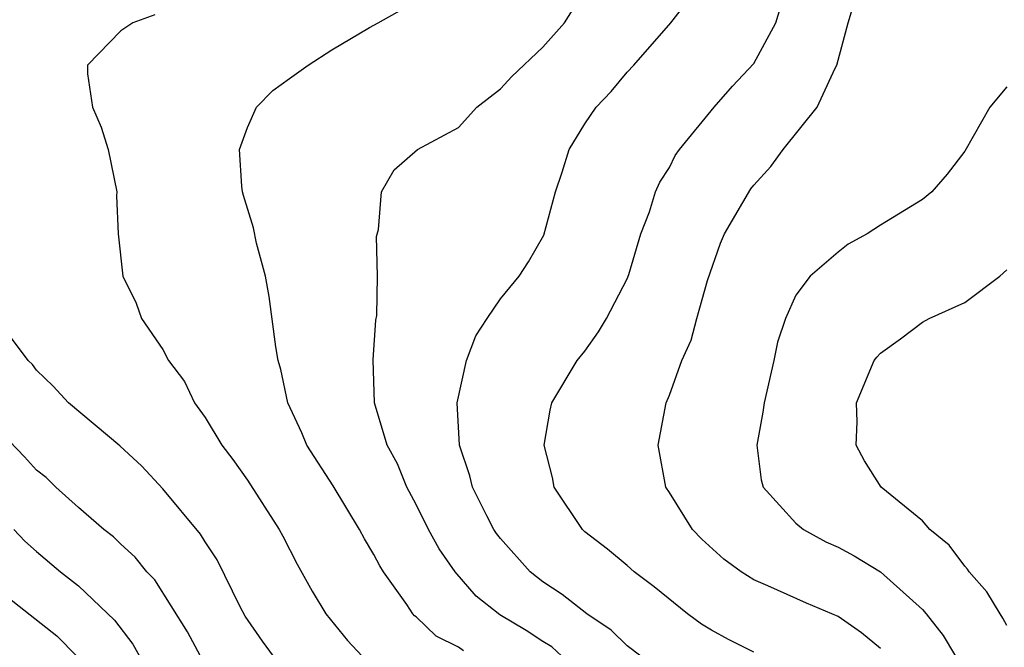
# Model space of a CAD drawing. Units: inches. Extents: x 2520000 to 2523000, y 1545000 to 1548000.
# Drawn here: x 2520304 to 2520351, y 1545387 to 1545417 of the extents above; entities that cross this region are included whole.
import ezdxf

# ---------------------------------------------------------------- set-up
doc = ezdxf.new("R2010")
doc.units = ezdxf.units.IN
doc.header["$MEASUREMENT"] = 0
doc.layers.add('LD25201545_2ft', color=253, linetype='Continuous')

msp = doc.modelspace()

# ---------------------------------------------------------------- linework, layer by layer
at = {"layer": 'LD25201545_2ft'}
for points, elevation in [([(2520333.647, 1545387), (2520333, 1545387.493), (2520332.237, 1545388.237), (2520331.094, 1545389), (2520329.927, 1545389.927), (2520329, 1545390.527), (2520328.408, 1545391), (2520327, 1545392.567), (2520326.81, 1545392.81), (2520326.683, 1545393), (2520326.344, 1545393.656), (2520325.67, 1545395), (2520325.544, 1545395.544), (2520325.061, 1545397), (2520324.949, 1545399), (2520325.392, 1545401), (2520325.833, 1545402.168), (2520326.36, 1545403), (2520327, 1545403.933), (2520327.875, 1545405), (2520328.326, 1545405.674), (2520329.048, 1545406.952), (2520329.61, 1545409), (2520329.923, 1545409.923), (2520330.25, 1545411), (2520331, 1545412.226), (2520331.531, 1545413), (2520332.246, 1545413.754), (2520333, 1545414.662), (2520333.323, 1545415), (2520335.075, 1545417), (2520335.911, 1545418.089)], 7482), ([(2520345, 1545387.361), (2520344.107, 1545388.107), (2520343, 1545388.88), (2520341.508, 1545389.508), (2520339.66, 1545390.34), (2520339, 1545390.614), (2520338.4, 1545391), (2520337.588, 1545391.588), (2520336.543, 1545392.543), (2520336.092, 1545393), (2520335, 1545394.755), (2520334.829, 1545395), (2520334.474, 1545397), (2520334.855, 1545399), (2520335, 1545399.368), (2520335.587, 1545401), (2520336.034, 1545401.966), (2520336.298, 1545403), (2520336.802, 1545404.801), (2520337.429, 1545406.571), (2520337.619, 1545407), (2520338.865, 1545409.135), (2520339, 1545409.319), (2520339.807, 1545410.193), (2520340.396, 1545411), (2520341.999, 1545413), (2520342.86, 1545414.86), (2520342.945, 1545415), (2520343.471, 1545417), (2520343.829, 1545418.171)], 7486), ([(2520325.251, 1545387.251), (2520325, 1545387.431), (2520323.953, 1545387.952), (2520323, 1545388.858), (2520322.918, 1545388.919), (2520322.849, 1545389), (2520322.552, 1545389.448), (2520321.454, 1545391), (2520321.276, 1545391.276), (2520321, 1545391.818), (2520320.552, 1545392.552), (2520320.322, 1545393), (2520319.065, 1545395.065), (2520317.815, 1545397), (2520317.584, 1545397.584), (2520316.925, 1545399), (2520316.588, 1545400.588), (2520316.46, 1545401), (2520316.346, 1545401.654), (2520316.04, 1545404.04), (2520315.854, 1545405), (2520315.439, 1545406.562), (2520315.287, 1545407.287), (2520314.818, 1545408.818), (2520314.77, 1545409), (2520314.739, 1545409.261), (2520314.633, 1545411), (2520315, 1545412.04), (2520315.432, 1545413), (2520316.2, 1545413.8), (2520317, 1545414.359), (2520317.874, 1545415), (2520319, 1545415.72), (2520320.781, 1545416.781), (2520321.195, 1545417), (2520322.347, 1545417.653)], 7478), ([(2520339, 1545387.197), (2520337.796, 1545387.796), (2520337, 1545388.231), (2520336.521, 1545388.521), (2520335.867, 1545389), (2520334.287, 1545390.287), (2520333.339, 1545391), (2520333, 1545391.302), (2520332.072, 1545392.072), (2520331, 1545392.891), (2520330.877, 1545393), (2520329.54, 1545395), (2520329.461, 1545395.461), (2520329.063, 1545397), (2520329.352, 1545398.648), (2520329.438, 1545399), (2520330.636, 1545401), (2520331, 1545401.447), (2520331.635, 1545402.365), (2520332.016, 1545403), (2520333, 1545404.881), (2520333.078, 1545405.078), (2520333.646, 1545407), (2520334.056, 1545408.056), (2520334.347, 1545409), (2520334.548, 1545409.452), (2520335, 1545410.157), (2520335.283, 1545410.717), (2520335.487, 1545411), (2520337.131, 1545413), (2520338, 1545414), (2520339, 1545415.069), (2520340.047, 1545417), (2520340.276, 1545417.724)], 7484), ([(2520310.615, 1545417.385), (2520309.576, 1545417), (2520309, 1545416.623), (2520307.429, 1545415), (2520307.418, 1545414.582), (2520307.667, 1545413), (2520308.067, 1545412.067), (2520308.396, 1545411), (2520308.809, 1545409), (2520308.801, 1545408.801), (2520308.871, 1545407), (2520309.091, 1545405), (2520309.722, 1545403.722), (2520309.99, 1545403), (2520311, 1545401.526), (2520311.269, 1545401), (2520312.015, 1545400.015), (2520312.497, 1545399), (2520313, 1545398.304), (2520313.795, 1545397), (2520314.313, 1545396.313), (2520315, 1545395.335), (2520316.511, 1545393), (2520316.687, 1545392.687), (2520317.361, 1545391.361), (2520318.074, 1545390.074), (2520318.714, 1545389), (2520319.739, 1545387.739), (2520320.441, 1545387)], 7476), ([(2520329.911, 1545387), (2520329.438, 1545387.438), (2520329, 1545387.703), (2520328.213, 1545388.213), (2520326.965, 1545388.965), (2520325.846, 1545389.846), (2520324.851, 1545391), (2520324.089, 1545392.089), (2520323.587, 1545393), (2520323, 1545394.188), (2520322.564, 1545395), (2520322.118, 1545396.118), (2520321.625, 1545397), (2520321.022, 1545399), (2520320.955, 1545401.045), (2520321.083, 1545402.917), (2520321.133, 1545403.133), (2520321.172, 1545405), (2520321.113, 1545406.887), (2520321.208, 1545407.208), (2520321.359, 1545409), (2520321.964, 1545410.036), (2520323.07, 1545411), (2520325, 1545412.043), (2520325.874, 1545413), (2520327, 1545413.872), (2520327.533, 1545414.467), (2520329, 1545415.851), (2520330.025, 1545417), (2520330.405, 1545417.595)], 7480), ([(2520351, 1545413.974), (2520350.182, 1545413), (2520349, 1545410.931), (2520348.167, 1545409.833), (2520347.435, 1545409), (2520347, 1545408.64), (2520345, 1545407.412), (2520344.37, 1545407), (2520343.476, 1545406.524), (2520343, 1545406.141), (2520341.675, 1545405), (2520341, 1545404.102), (2520340.51, 1545403), (2520340.126, 1545401.874), (2520339.956, 1545401), (2520339.488, 1545399), (2520339.438, 1545398.562), (2520339.147, 1545397), (2520339.35, 1545395.349), (2520339.447, 1545395), (2520341, 1545393.297), (2520341.354, 1545393), (2520342.418, 1545392.418), (2520343, 1545392.16), (2520343.756, 1545391.755), (2520345, 1545390.994), (2520347, 1545389.208), (2520347.178, 1545389), (2520347.975, 1545387.975), (2520349, 1545386.262)], 7488), ([(2520351, 1545388.454), (2520350.809, 1545388.808), (2520350.672, 1545389), (2520350.043, 1545390.044), (2520349.206, 1545391), (2520349.129, 1545391.129), (2520349, 1545391.264), (2520348.261, 1545392.261), (2520347.349, 1545393), (2520347, 1545393.405), (2520345.043, 1545395), (2520344.256, 1545396.256), (2520343.858, 1545397), (2520343.896, 1545398.104), (2520343.867, 1545399), (2520344.711, 1545401), (2520344.829, 1545401.171), (2520345, 1545401.353), (2520345.962, 1545402.038), (2520347, 1545402.823), (2520347.313, 1545403), (2520349, 1545403.761), (2520350.669, 1545405), (2520351, 1545405.295)], 7490), ([(2520316.244, 1545387), (2520315.718, 1545387.718), (2520314.897, 1545388.897), (2520314.658, 1545389.342), (2520313.568, 1545391.568), (2520313, 1545392.411), (2520312.774, 1545392.774), (2520311, 1545394.924), (2520310.005, 1545396.005), (2520308.957, 1545396.957), (2520306.515, 1545399), (2520305.796, 1545399.796), (2520305, 1545400.542), (2520304.81, 1545400.81), (2520304.61, 1545401), (2520303.117, 1545403)], 7474), ([(2520312.786, 1545387), (2520312.16, 1545388.16), (2520310.612, 1545390.612), (2520310.233, 1545391), (2520309.685, 1545391.685), (2520309, 1545392.31), (2520308.651, 1545392.651), (2520308.2, 1545393), (2520307, 1545394.037), (2520305.93, 1545395), (2520305.458, 1545395.458), (2520305, 1545395.811), (2520304.441, 1545396.441), (2520303, 1545397.923)], 7472), ([(2520303.936, 1545393), (2520304.453, 1545392.453), (2520305, 1545391.958), (2520306.148, 1545391), (2520307, 1545390.337), (2520308.704, 1545388.704), (2520309.572, 1545387.572), (2520309.894, 1545387)], 7470), ([(2520302.602, 1545390.602), (2520305.964, 1545387.964), (2520306.919, 1545387)], 7468)]:
    msp.add_lwpolyline(points, dxfattribs=dict(at, elevation=elevation))

doc.saveas('drawing.dxf')
